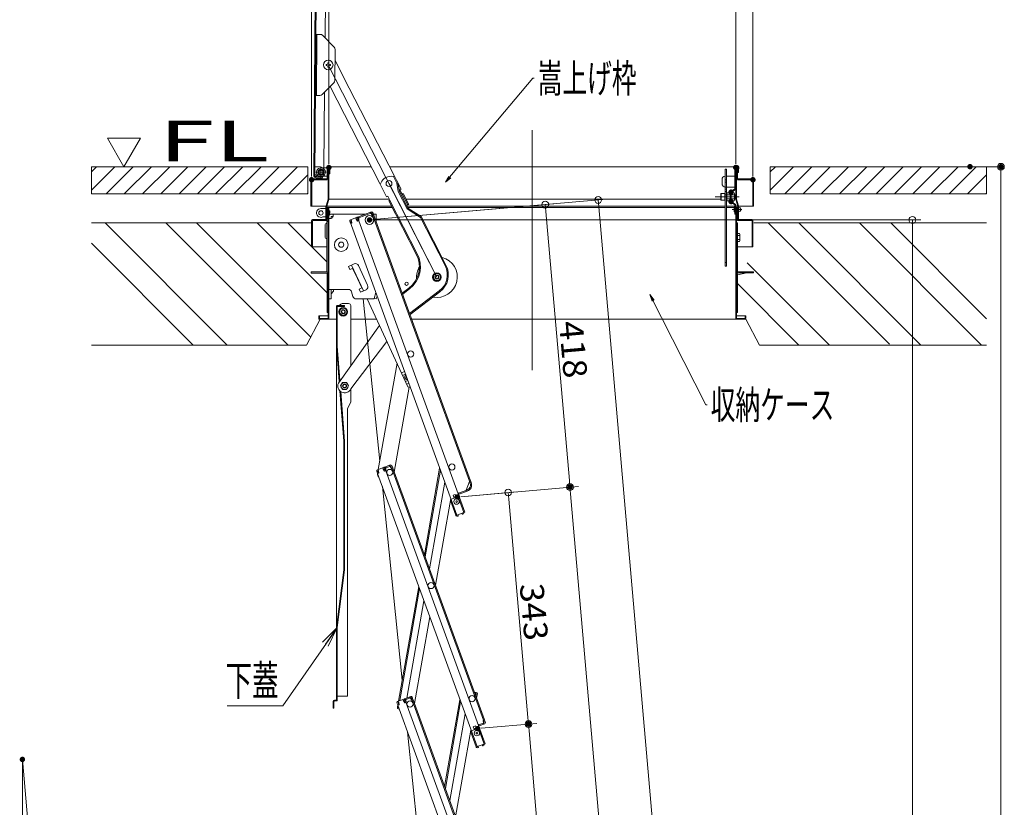
# Model space of a CAD drawing. Units: millimetres. Extents: x -2000 to 2000, y -1385 to 1385.
# Drawn here: x -458 to 268, y -250 to 331 of the extents above; entities that cross this region are included whole.
import ezdxf

# ---------------------------------------------------------------- set-up
doc = ezdxf.new("R2010")
doc.units = ezdxf.units.MM
doc.header["$LTSCALE"] = 10
for name, pattern in [('JWW_CENTERX2', [27.093333, 22.013333, -1.693333, 1.693333, -1.693333]), ('JWW_DASHED1', [1.693333, 0.846667, -0.846667]), ('JWW_DASHED2', [3.386667, 1.693333, -1.693333]), ('JWW_PHANTOMX2', [27.093333, 20.32, -1.693333, 0.846667, -1.693333, 0.846667, -1.693333])]:
    doc.linetypes.add(name, pattern=pattern)
for name, color, linetype in [('02壁', 7, 'Continuous'), ('08文字', 7, 'Continuous'), ('10ユーザー', 7, 'Continuous'), ('center', 7, 'Continuous'), ('CYA_M', 7, 'Continuous'), ('CYA_SSD', 7, 'Continuous'), ('HATCH', 7, 'Continuous'), ('MAZ_M', 7, 'Continuous'), ('moji', 7, 'Continuous'), ('PARTS2', 7, 'Continuous'), ('PARTS_SIN', 7, 'Continuous'), ('SCREW', 7, 'Continuous'), ('sunpou', 7, 'Continuous'), ('zumen', 7, 'Continuous'), ('キャップボルト', 7, 'Continuous')]:
    doc.layers.add(name, color=color, linetype=linetype)
doc.styles.add('ＭＳ ゴシック', font='txt', dxfattribs={"height": 1})

# ---------------------------------------------------------------- blocks, each defined once
blk = doc.blocks.new('_ORIGIN_0-2_')
at = {"layer": 'sunpou', "color": 1, "linetype": 'Continuous', "lineweight": 5}
blk.add_line((0, 0), (-1, 0), dxfattribs=at)
blk.add_circle((0, 0), 0.5, dxfattribs=at)
blk = doc.blocks.new('_OPEN_0-2_')
at = {"layer": 'sunpou', "color": 4, "linetype": 'Continuous', "lineweight": 5}
for p, q in [((-1, 0.167), (0, 0)), ((0, 0), (-1, -0.167)), ((0, 0), (-1, 0))]:
    blk.add_line(p, q, dxfattribs=at)
blk = doc.blocks.new('_OPEN_1-C_')
at = {"layer": '08文字', "color": 4, "linetype": 'Continuous', "lineweight": 5}
for p, q in [((-1, 0.17), (0, 0)), ((0, 0), (-1, -0.17)), ((0, 0), (-1, 0))]:
    blk.add_line(p, q, dxfattribs=at)

msp = doc.modelspace()

# ---------------------------------------------------------------- linework, layer by layer
at = {"color": 4, "linetype": 'Continuous', "lineweight": 5}
for p, q in [((-241.25, 216.41), (-238.53, 528.89)), ((-240.5, 216.4), (-237.78, 528.89)), ((-232.87, 317.84), (-232.44, 366.58)), ((-239.6, 320.34), (-236.33, 320.32)), ((-239.24, 275.34), (-238.85, 320.34)), ((-234.57, 319.57), (-226.11, 310.96)), ((-225.59, 286.26), (-225.39, 309.19)), ((-232.07, 298.06), (-231.67, 298.06)), ((-232.07, 297.46), (-232.07, 298.06)), ((-230.79, 299.34), (-230.19, 299.34)), ((-230.79, 298.94), (-230.79, 299.34)), ((-230.19, 299.34), (-230.19, 298.94)), ((-229.32, 298.06), (-228.92, 298.06)), ((-228.92, 298.06), (-228.92, 297.46)), ((-225.46, 301.11), (-214.97, 280.63)), ((-231.67, 297.46), (-232.07, 297.46)), ((-230.79, 296.19), (-230.79, 296.59)), ((-230.19, 296.19), (-230.79, 296.19)), ((-230.19, 296.59), (-230.19, 296.19)), ((-228.92, 297.46), (-229.32, 297.46)), ((-234.95, 276.04), (-226.34, 284.5)), ((-233.7, 222.09), (-233.22, 277.74)), ((-229.07, 281.82), (-192.44, 210.32)), ((-214.97, 280.63), (-181.77, 215.79)), ((-239.99, 275.35), (-236.72, 275.32)), ((-240.45, 222.65), (-240.5, 216.65)), ((-240.45, 222.65), (-236.95, 222.62)), ((-234.24, 221.41), (-235.7, 222.27)), ((-233.7, 222.09), (-233.84, 221.14)), ((-231.28, 222.11), (-231.28, 213.71)), ((-231.28, 215.86), (-231.28, 221.86)), ((-230.68, 222.71), (-198.79, 222.71)), ((-230.68, 198.71), (-230.68, 222.11)), ((-230.08, 198.71), (-230.08, 222.11)), ((-185.32, 222.71), (69.52, 222.71)), ((62.17, 220.99), (62.17, 149.49)), ((62.17, 220.99), (63.17, 220.99)), ((63.17, 220.99), (63.17, 149.49)), ((69.92, 198.71), (69.92, 222.11)), ((70.52, 198.71), (70.52, 222.11)), ((71.12, 213.71), (71.12, 222.11)), ((-243.28, 213.11), (-243.28, 193.71)), ((-242.68, 213.71), (-231.28, 213.71)), ((-242.68, 213.11), (-231.28, 213.11)), ((-242.68, 213.11), (-242.68, 193.71)), ((-240.5, 216.65), (-239.5, 216.64)), ((-234.77, 214.6), (-239.52, 214.64)), ((-234.66, 215.35), (-239.51, 215.39)), ((-239.01, 215.39), (-239.01, 216.14)), ((-234.77, 214.6), (-234.63, 215.61)), ((-191.75, 210.68), (-192.48, 210.3)), ((-182.49, 215.42), (-181.78, 215.78)), ((-180, 210.56), (-182.49, 215.42)), ((-179.23, 210.82), (-181.78, 215.78)), ((-180.31, 212.87), (-176.82, 206.07)), ((-178.87, 204.4), (-180, 210.56)), ((-178.1, 204.66), (-179.23, 210.82)), ((62.17, 211.39), (63.17, 211.39)), ((71.12, 213.71), (82.52, 213.71)), ((82.52, 213.11), (71.12, 213.11)), ((82.52, 213.11), (82.52, 193.71)), ((83.12, 213.11), (83.12, 193.71)), ((-192.48, 210.3), (-187.5, 200.6)), ((-172.33, 191.64), (-178.87, 204.4)), ((-171.72, 192.2), (-178.1, 204.66)), ((-176.82, 206.07), (-177.71, 205.62)), ((-177.71, 205.62), (-176.11, 202.5)), ((62.17, 206.24), (63.17, 206.24)), ((-230.68, 198.71), (-232.16, 193.79)), ((-230.11, 198.54), (-231.58, 193.62)), ((-230.08, 198.71), (-185.41, 198.71)), ((-186.61, 201.06), (-187.5, 200.6)), ((-186.61, 201.06), (-185.01, 197.94)), ((-185.01, 197.94), (-185.9, 197.49)), ((-185.9, 197.49), (-165.78, 158.2)), ((-185.19, 197.85), (-165.07, 158.58)), ((-175.22, 202.96), (-176.11, 202.5)), ((-175.93, 202.59), (-171.83, 194.58)), ((-175.22, 202.96), (-171.12, 194.95)), ((-173.05, 198.71), (58.92, 198.71)), ((69.94, 198.54), (71.42, 193.62)), ((70.52, 198.71), (71.99, 193.79)), ((-243.28, 193.71), (-232.18, 193.71)), ((-231.28, 191.86), (-235.88, 191.86)), ((-232.18, 183.71), (-232.18, 193.62)), ((-231.58, 183.71), (-231.58, 193.62)), ((-231.56, 193.71), (-183.97, 193.71)), ((-231.28, 183.71), (-231.28, 192.11)), ((-231.28, 192.11), (-231.28, 183.71)), ((-231.28, 186.86), (-231.28, 191.86)), ((-230.68, 192.71), (-183.46, 192.71)), ((-230.68, 110.81), (-230.68, 192.11)), ((-230.68, 192.11), (-230.68, 183.71)), ((-230.08, 110.81), (-230.08, 192.11)), ((-229.33, 190.06), (-229.33, 187.66)), ((-198.55, 189.34), (-208.98, 185.54)), ((-199.1, 188.29), (-199.38, 189.04)), ((-198.87, 188.37), (-199.14, 189.12)), ((-197.53, 188.86), (-196.95, 187.26)), ((-171.12, 194.95), (-172.71, 194.13)), ((-172.49, 193.71), (62.17, 193.71)), ((-162.61, 185.38), (-172.33, 191.64)), ((-171.98, 192.71), (62.17, 192.71)), ((-161.99, 185.94), (-171.72, 192.2)), ((63.17, 193.71), (69.32, 193.71)), ((63.17, 192.71), (68.73, 192.71)), ((69.92, 193.71), (71.39, 193.71)), ((69.92, 192.71), (70.52, 192.71)), ((69.92, 110.81), (69.92, 192.11)), ((70.52, 110.81), (70.52, 192.11)), ((70.52, 192.11), (70.52, 183.71)), ((71.12, 192.11), (71.12, 183.71)), ((71.12, 183.71), (71.12, 192.11)), ((71.42, 183.71), (71.42, 193.62)), ((83.12, 193.71), (72.01, 193.71)), ((72.02, 183.71), (72.02, 193.62)), ((-242.78, 183.11), (-242.78, 163.71)), ((-242.78, 183.11), (-242.78, 163.71)), ((-231.28, 183.71), (-242.18, 183.71)), ((-242.18, 183.71), (-231.28, 183.71)), ((-242.18, 183.11), (-231.28, 183.11)), ((-242.18, 183.11), (-231.28, 183.11)), ((-242.18, 183.11), (-242.18, 163.71)), ((-231.28, 185.86), (-233.54, 185.86)), ((-232.18, 183.71), (-231.58, 183.71)), ((-231.68, 145.21), (-231.68, 182.21)), ((-230.68, 182.21), (-231.68, 182.21)), ((-230.68, 182.21), (-231.28, 182.21)), ((-230.68, 182.21), (-230.68, 145.21)), ((-230.68, 182.21), (-230.68, 115.21)), ((-230.08, 186.11), (-230.08, 125.21)), ((-228.48, 184.61), (-230.08, 184.61)), ((-228.48, 187.71), (-203.03, 187.71)), ((-228.48, 184.61), (-228.48, 186.11)), ((-226.98, 186.11), (-228.48, 186.11)), ((-226.98, 186.11), (-226.98, 187.71)), ((-214.68, 182.62), (-214.1, 181.02)), ((-214.44, 181.96), (-135.77, -34.17)), ((-214.44, 181.96), (-214.1, 181.02)), ((-209.74, 185.27), (-214.2, 183.64)), ((-213.93, 182.89), (-213.34, 183.1)), ((-213.93, 182.89), (-213.34, 181.29)), ((-213.27, 182.92), (-213.61, 183.86)), ((-213.27, 182.92), (-213.07, 181.13)), ((-209.98, 184.11), (-210.32, 185.05)), ((-209.46, 184.52), (-210.05, 184.3)), ((-209.98, 184.11), (-208.98, 182.61)), ((-209.46, 184.52), (-208.88, 182.92)), ((-208.98, 185.54), (-129.81, -32)), ((-207.85, 183.02), (-208.98, 182.61)), ((-208.88, 182.92), (-208.13, 183.19)), ((-198.28, 188.59), (-208.71, 184.79)), ((-208.71, 184.79), (-208.13, 183.19)), ((-208.71, 184.79), (-208.13, 183.19)), ((-208.47, 184.13), (-208.13, 183.19)), ((-208.12, 185), (-208.4, 185.75)), ((-207.89, 185.09), (-208.16, 185.84)), ((-208.05, 184.81), (-208.12, 185)), ((-208.05, 184.81), (-207.85, 183.02)), ((-207.85, 183.02), (-208.04, 182.96)), ((-205.08, 187.71), (-205.08, 186.96)), ((-198.8, 188.18), (-198.87, 188.37)), ((-198.8, 188.18), (-197.8, 186.68)), ((-198.28, 188.59), (-197.7, 186.99)), ((-197.8, 186.68), (-196.86, 187.03)), ((-197.7, 186.99), (-196.95, 187.26)), ((-197.53, 186.52), (-126.27, -9.27)), ((-197.29, 188.2), (-125.52, -8.99)), ((-197.11, 187.71), (-195.08, 187.71)), ((-195.08, 187.71), (-195.08, 182.15)), ((-144.41, 149.86), (-162.61, 185.38)), ((-143.7, 150.22), (-161.99, 185.94)), ((82.02, 183.71), (71.12, 183.71)), ((71.12, 183.71), (82.02, 183.71)), ((82.02, 183.11), (71.12, 183.11)), ((71.42, 183.71), (72.02, 183.71)), ((82.02, 183.11), (82.02, 163.71)), ((82.62, 183.11), (82.62, 163.71)), ((82.62, 183.11), (82.62, 163.71)), ((-232.69, 180.02), (-232.69, 170.52)), ((-231.68, 180.71), (-231.94, 180.77)), ((-231.68, 169.71), (-231.68, 180.71)), ((-213.34, 181.29), (-214.1, 181.02)), ((-213.07, 181.13), (-214.01, 180.78)), ((70.52, 181.21), (70.52, 115.21)), ((70.52, 181.21), (71.12, 181.21)), ((71.12, 144.88), (71.12, 181.21)), ((69.92, 167.96), (69.92, 172.96)), ((70.52, 173.35), (70.52, 167.57)), ((71.12, 173.35), (72.79, 173.35)), ((71.12, 171.9), (72.79, 171.9)), ((72.79, 169.02), (71.12, 169.02)), ((72.79, 167.57), (71.12, 167.57)), ((72.79, 173.35), (73.02, 172.96)), ((73.02, 167.96), (72.79, 167.57)), ((73.02, 172.96), (73.02, 167.96)), ((73.02, 171.96), (73.02, 168.96)), ((-242.78, 163.71), (-231.68, 163.71)), ((-242.78, 163.71), (-242.18, 163.71)), ((82.62, 163.71), (71.12, 163.71)), ((82.62, 163.71), (82.02, 163.71)), ((-231.68, 145.21), (-243.18, 145.21)), ((-243.18, 144.21), (-243.18, 145.21)), ((-215.6, 149.2), (-211.52, 151.09)), ((-215.6, 149.2), (-214.55, 146.93)), ((-214.55, 146.93), (-212.72, 147.77)), ((-213.47, 150.18), (-204.62, 131.14)), ((-208.83, 140.21), (-212.72, 147.77)), ((-208.2, 149.88), (-201.46, 135.36)), ((62.17, 149.49), (63.17, 149.49)), ((83.02, 145.21), (72.07, 145.21)), ((83.02, 144.41), (83.02, 145.21)), ((-243.18, 144.21), (-231.68, 144.21)), ((-231.28, 115.21), (-231.28, 144.29)), ((-208.83, 140.21), (-205.68, 133.41)), ((-151.64, 144.03), (-153.37, 141.58)), ((-153.37, 141.58), (-152.12, 138.86)), ((-152.12, 138.86), (-149.13, 138.58)), ((-148.65, 143.76), (-151.64, 144.03)), ((-149.13, 138.58), (-147.4, 141.03)), ((-147.4, 141.03), (-148.65, 143.76)), ((70.52, 143.71), (70.52, 135.21)), ((71.32, 143.05), (78.1, 144.41)), ((71.32, 143.66), (71.32, 135.21)), ((83.02, 144.41), (72.07, 144.41)), ((-230.08, 132.21), (-215.72, 132.21)), ((-228.48, 132.21), (-228.48, 125.21)), ((-228.48, 128.91), (-226.55, 130.84)), ((-226.6, 132.21), (-226.55, 130.84)), ((-207.81, 132.42), (-205.68, 133.41)), ((-207.81, 132.42), (-206.76, 130.15)), ((-206.76, 130.15), (-202.67, 132.04)), ((-171.06, 133.2), (-175.93, 129.52)), ((-170.58, 132.56), (-175.64, 128.73)), ((-148.71, 131.06), (-170.49, 114.57)), ((70.52, 135.21), (71.32, 135.21)), ((70.82, 135.16), (70.52, 135.16)), ((70.82, 135.16), (70.82, 135.21)), ((71.12, 115.21), (71.12, 135.21)), ((-228.48, 125.21), (-230.08, 125.21)), ((-212.35, 127.02), (-213.32, 130.4)), ((-209.95, 125.21), (-200.14, 125.21)), ((-209.95, 125.21), (-197.13, 125.21)), ((-192.55, 5.45), (-204.89, 125.21)), ((-201.87, 125.21), (-171.77, 60.42)), ((-195.49, 129.91), (-196.65, 125.58)), ((-195.09, 125.21), (-196.64, 125.62)), ((-194.54, 127.29), (-195.09, 125.21)), ((-148.23, 130.42), (-170.2, 113.79)), ((-224.48, -170.59), (-224.48, 119.71)), ((-218.48, 120.31), (-223.88, 120.31)), ((-223.88, 119.71), (-223.88, 90.31)), ((-218.48, 119.71), (-223.88, 119.71)), ((-220.98, 118.31), (-222.48, 115.71)), ((-221.32, 121.37), (-222.38, 120.31)), ((-217.98, 118.31), (-220.98, 118.31)), ((-220.26, 121.81), (-215.48, 121.81)), ((-218.48, 120.31), (-218.48, 119.71)), ((-216.48, 115.71), (-217.98, 118.31)), ((-213.98, 75.79), (-213.98, 120.31)), ((-236.98, 112.71), (-237.58, 112.71)), ((-237.58, 112.71), (-237.58, 110.81)), ((-237.58, 110.81), (-237.58, 111.71)), ((-236.98, 112.71), (-236.98, 110.81)), ((-230.68, 110.81), (-236.98, 110.81)), ((-236.98, 110.21), (-224.48, 110.21)), ((-230.68, 110.21), (-236.98, 110.21)), ((-236.58, 112.71), (-230.68, 112.71)), ((-231.28, 115.21), (-230.68, 115.21)), ((-222.48, 115.71), (-220.98, 113.11)), ((-220.98, 113.11), (-217.98, 113.11)), ((-217.98, 113.11), (-216.48, 115.71)), ((-213.98, 110.21), (-194.9, 110.21)), ((-168.9, 110.21), (76.82, 110.21)), ((71.12, 115.21), (70.52, 115.21)), ((76.42, 112.71), (70.52, 112.71)), ((70.52, 110.81), (76.82, 110.81)), ((76.82, 112.71), (76.82, 110.81)), ((76.82, 112.71), (77.42, 112.71)), ((77.42, 112.71), (77.42, 110.81)), ((77.42, 110.81), (77.42, 111.71)), ((-223.01, 63.12), (-192.75, 105.58)), ((-224.48, 90.26), (-222.48, 64.27)), ((-223.88, 90.31), (-221.96, 65.38)), ((-187.24, 93.72), (-213.95, 58.89)), ((-193.6, -0.53), (-179.81, 77.71)), ((-174.32, 71.73), (-176.55, 70.69)), ((-175.72, 68.85), (-173.62, 69.83)), ((-219.98, 63.6), (-221.48, 61.01)), ((-221.48, 61.01), (-219.98, 58.41)), ((-216.98, 63.6), (-219.98, 63.6)), ((-219.98, 58.41), (-216.98, 58.41)), ((-215.48, 61.01), (-216.98, 63.6)), ((-216.98, 58.41), (-215.48, 61.01)), ((-213.98, 49.25), (-213.98, 58.91)), ((-170.84, 60.03), (-181.86, -2.48)), ((-173.56, 64.2), (-171.86, 64.99)), ((-171.17, 63.09), (-172.69, 62.39)), ((-170.17, 60.33), (-170.78, 60.05)), ((-221.95, 57.4), (-219.08, 20.29)), ((-221.31, 56.88), (-218.48, 20.31)), ((-213.98, 49.25), (-216.28, 44.06)), ((-216.28, -167.69), (-216.28, 44.06)), ((-219.08, -74.65), (-219.08, 20.29)), ((-218.48, -74.69), (-218.48, 20.31)), ((-189.83, 0.84), (-194.3, -0.78)), ((-190.08, -0.31), (-190.42, 0.63)), ((-189.56, 0.09), (-190.15, -0.12)), ((-189.56, 0.09), (-188.98, -1.51)), ((-184.62, 2.74), (-189.08, 1.12)), ((-184.34, 1.99), (-188.81, 0.36)), ((-188.81, 0.36), (-188.23, -1.23)), ((-188.81, 0.36), (-188.23, -1.23)), ((-188.22, 0.58), (-188.49, 1.33)), ((-187.99, 0.66), (-188.26, 1.41)), ((-188.15, 0.39), (-188.22, 0.58)), ((-188.15, 0.39), (-187.95, -1.4)), ((-185.17, 1.69), (-185.44, 2.44)), ((-184.93, 1.77), (-185.2, 2.53)), ((-184.86, 1.59), (-184.93, 1.77)), ((-184.86, 1.59), (-183.86, 0.09)), ((-184.34, 1.99), (-183.76, 0.39)), ((-183.86, 0.09), (-182.93, 0.43)), ((-183.76, 0.39), (-183.01, 0.66)), ((-183.68, 0.16), (-116.09, -185.53)), ((-183.59, 2.26), (-183.01, 0.66)), ((-182.93, 0.43), (-115.34, -185.25)), ((-148.37, 0.45), (-159.65, -63.52)), ((-194.77, -1.81), (-194.19, -3.41)), ((-194.54, -2.47), (-194.19, -3.41)), ((-193.44, -3.13), (-194.19, -3.41)), ((-194.17, -3.72), (-194.11, -3.37)), ((-193.17, -3.3), (-194.11, -3.64)), ((-194.11, -3.64), (-120.83, -204.97)), ((-194.02, -1.53), (-193.44, -1.32)), ((-194.02, -1.53), (-193.44, -3.13)), ((-193.86, -1.98), (-193.76, -1.44)), ((-193.37, -1.51), (-193.71, -0.57)), ((-193.37, -1.51), (-193.17, -3.3)), ((-190.08, -0.31), (-189.08, -1.81)), ((-187.95, -1.4), (-189.08, -1.81)), ((-188.98, -1.51), (-188.23, -1.23)), ((-188.57, -0.29), (-188.23, -1.23)), ((-187.95, -1.4), (-188.14, -1.47)), ((-188.14, -1.47), (-114.86, -202.8)), ((-159.1, -65.02), (-147.82, -1.06)), ((-175.93, -155.84), (-190.63, -13.21)), ((-144.58, -9.98), (-155.85, -73.95)), ((-128.89, -15.81), (-126.45, -9.34)), ((-126.45, -9.34), (-125.52, -8.99)), ((-126.18, -9.5), (-125.43, -9.23)), ((-125.84, -10.44), (-126.18, -9.5)), ((-125.43, -9.23), (-125.09, -10.17)), ((-136.88, -18.93), (-138.52, -19.53)), ((-138.52, -19.53), (-137.74, -21.69)), ((-136.36, -20.34), (-138.01, -20.94)), ((-136.88, -18.93), (-136.09, -21.09)), ((-134.43, -17.83), (-134.9, -18)), ((-134.43, -17.83), (-134.09, -18.77)), ((-128.35, -15.82), (-134.36, -18.01)), ((-128.89, -16.02), (-134.36, -18.01)), ((-128.08, -16.58), (-134.09, -18.77)), ((-129.05, -16.08), (-128.78, -16.83)), ((-128.89, -15.81), (-128.82, -16)), ((-128.82, -16), (-128.55, -16.75)), ((-140.23, -21.92), (-151.51, -85.88)), ((-136.48, -34.27), (-140.4, -23.51)), ((-136.48, -34.27), (-135.82, -34.03)), ((-136.41, -34.46), (-136.48, -34.27)), ((-129.81, -32), (-135.77, -34.17)), ((-135.66, -34.18), (-135.68, -34.14)), ((-134.84, -34.11), (-135.66, -34.18)), ((-135.02, -34.93), (-135.59, -34.98)), ((-135.02, -34.93), (-134.79, -34.66)), ((-134.84, -34.11), (-134.79, -34.66)), ((-131.97, -33.07), (-131.29, -32.59)), ((-131.97, -33.07), (-131.66, -33.52)), ((-131.66, -33.52), (-131.31, -33.58)), ((-131.29, -32.59), (-131.31, -32.55)), ((-131.31, -33.58), (-130.83, -33.25)), ((-130.54, -32.32), (-130.56, -32.27)), ((-224.48, -117.12), (-219.08, -74.65)), ((-223.88, -117.19), (-218.48, -74.69)), ((-178.66, -171.33), (-163.78, -86.96)), ((-177.79, -171.01), (-163.24, -88.46)), ((-172.64, -169.14), (-159.99, -97.39)), ((-166.92, -173.28), (-155.64, -109.32)), ((-223.88, -117.19), (-223.88, -170.59)), ((-122.79, -164.78), (-121.22, -165.05)), ((-122.01, -165.93), (-121.84, -164.95)), ((-122.01, -165.93), (-121.94, -167.14)), ((-121.36, -165.84), (-121.98, -165.73)), ((-121.36, -165.84), (-121.66, -167.52)), ((-120.7, -166.67), (-121.16, -169.28)), ((-120.57, -165.98), (-120.87, -167.66)), ((-120.7, -166.67), (-120.87, -167.66)), ((-120.7, -166.67), (-120.87, -167.66)), ((-226.98, -176.69), (-226.98, -171.69)), ((-226.38, -176.69), (-226.38, -171.69)), ((-224.48, -170.59), (-225.88, -170.59)), ((-225.88, -171.19), (-224.48, -171.19)), ((-216.28, -167.69), (-223.88, -167.69)), ((-179.83, -172.61), (-179.25, -174.2)), ((-179.59, -173.27), (-179.25, -174.2)), ((-174.89, -169.96), (-179.35, -171.58)), ((-178.5, -173.93), (-179.25, -174.2)), ((-179.22, -174.52), (-179.16, -174.17)), ((-178.22, -174.1), (-179.16, -174.44)), ((-179.08, -172.33), (-178.49, -172.12)), ((-179.08, -172.33), (-178.5, -173.93)), ((-178.92, -172.78), (-178.82, -172.24)), ((-178.42, -172.31), (-178.77, -171.37)), ((-178.42, -172.31), (-178.22, -174.1)), ((-175.14, -171.11), (-175.48, -170.17)), ((-174.62, -170.71), (-175.2, -170.92)), ((-175.14, -171.11), (-174.14, -172.61)), ((-174.62, -170.71), (-174.03, -172.31)), ((-169.67, -168.06), (-174.14, -169.68)), ((-173.01, -172.2), (-174.14, -172.61)), ((-174.03, -172.31), (-173.28, -172.03)), ((-169.4, -168.81), (-173.86, -170.44)), ((-173.86, -170.44), (-173.28, -172.03)), ((-173.86, -170.44), (-173.28, -172.03)), ((-173.63, -171.09), (-173.28, -172.03)), ((-173.28, -170.22), (-173.55, -169.47)), ((-173.04, -170.14), (-173.32, -169.38)), ((-173.21, -170.41), (-173.28, -170.22)), ((-173.21, -170.41), (-173.01, -172.2)), ((-173.01, -172.2), (-173.2, -172.27)), ((-173.2, -172.27), (-99.92, -373.6)), ((-170.22, -169.11), (-170.5, -168.36)), ((-169.99, -169.02), (-170.26, -168.27)), ((-169.92, -169.21), (-169.99, -169.02)), ((-169.92, -169.21), (-168.92, -170.71)), ((-169.4, -168.81), (-168.82, -170.41)), ((-168.92, -170.71), (-167.98, -170.37)), ((-168.82, -170.41), (-168.07, -170.13)), ((-168.73, -170.64), (-101.15, -356.33)), ((-168.65, -168.54), (-168.07, -170.13)), ((-167.98, -170.37), (-100.4, -356.05)), ((-133.43, -170.35), (-144.71, -234.32)), ((-144.16, -235.82), (-132.88, -171.86)), ((-121.71, -167.76), (-120.91, -167.9)), ((-121.66, -167.52), (-120.87, -167.66)), ((-226.38, -176.69), (-226.98, -176.69)), ((-179.52, -176.19), (-179.22, -174.52)), ((-179.4, -175.5), (-179.22, -174.52)), ((-179.13, -174.53), (-179.22, -174.52)), ((-179.16, -174.44), (-105.89, -375.77)), ((-178.87, -177.12), (-178.14, -177.25)), ((-178.73, -176.33), (-178.65, -175.86)), ((-178.73, -176.33), (-178.46, -176.38)), ((-178.22, -177.04), (-178.25, -177.23)), ((-129.63, -180.78), (-140.91, -244.75)), ((-119.49, -188.63), (-119.96, -188.8)), ((-119.49, -188.63), (-119.15, -189.57)), ((-115.43, -187.36), (-119.42, -188.81)), ((-116.08, -187.6), (-119.42, -188.81)), ((-115.15, -188.11), (-119.15, -189.57)), ((-116.28, -185.6), (-115.34, -185.25)), ((-116.08, -187.39), (-116.28, -185.6)), ((-116.25, -187.66), (-115.98, -188.41)), ((-116.08, -187.39), (-116.01, -187.57)), ((-116.01, -185.76), (-115.26, -185.49)), ((-115.43, -187.36), (-116.01, -185.76)), ((-116.01, -187.57), (-115.74, -188.33)), ((-115.26, -185.49), (-114.91, -186.43)), ((-114.68, -187.09), (-115.26, -185.49)), ((-159.31, -317.13), (-171.98, -194.18)), ((-125.29, -192.72), (-136.57, -256.68)), ((-121.54, -205.07), (-125.46, -194.31)), ((-121.93, -189.73), (-123.58, -190.33)), ((-123.58, -190.33), (-122.79, -192.49)), ((-121.42, -191.14), (-123.07, -191.74)), ((-121.93, -189.73), (-121.15, -191.89)), ((-119.62, -189.74), (-114.86, -202.8)), ((-114.86, -202.8), (-120.83, -204.97)), ((-115.6, -203.12), (-115.61, -203.07)), ((-121.54, -205.07), (-120.88, -204.83)), ((-121.47, -205.26), (-121.54, -205.07)), ((-120.72, -204.98), (-120.74, -204.94)), ((-119.89, -204.91), (-120.72, -204.98)), ((-120.07, -205.73), (-120.65, -205.78)), ((-120.07, -205.73), (-119.85, -205.46)), ((-119.89, -204.91), (-119.85, -205.46)), ((-117.03, -203.87), (-116.35, -203.39)), ((-117.03, -203.87), (-116.71, -204.32)), ((-116.71, -204.32), (-116.36, -204.38)), ((-116.35, -203.39), (-116.37, -203.35)), ((-116.36, -204.38), (-115.89, -204.05))]:
    msp.add_line(p, q, dxfattribs=at)
for centre, radius in [((-230.49, 297.76), 3.5), ((-185.71, 210.31), 2.2), ((-235.88, 188.61), 1.62), ((-235.88, 188.61), 1.6), ((-200.08, 183.46), 3.25), ((-200.08, 183.46), 0.95), ((-220.94, 165.2), 5), ((-220.94, 165.2), 1.93), ((-150.38, 141.31), 3.15), ((-150.38, 141.31), 2.6), ((-150.38, 141.31), 1.5), ((-150.38, 141.31), 1.2), ((-172.78, 136.41), 1.25), ((-219.48, 115.71), 3.15), ((-219.48, 115.71), 2.6), ((-219.48, 115.71), 1.5), ((-219.48, 115.71), 1.2), ((-169.73, 84.63), 2.25), ((-218.48, 61.01), 2.6), ((-218.48, 61.01), 1.5), ((-218.48, 61.01), 1.2), ((-139.37, 1.23), 2.25), ((-139.37, 1.23), 2.25), ((-185.14, -2.77), 2.25), ((-135.89, -24.21), 2), ((-135.89, -24.21), 0.6), ((-154.78, -86.17), 2.25), ((-170.2, -173.57), 2.25), ((-170.2, -173.57), 2.25), ((-124.43, -169.57), 2.25), ((-120.94, -195.01), 2), ((-120.94, -195.01), 0.6)]:
    msp.add_circle(centre, radius, dxfattribs=at)
for centre, radius, start, end in [((-236.35, 317.82), 2.5, 44.50003, 89.5), ((-227.89, 309.21), 2.5, 359.49998, 44.5), ((-231.67, 298.94), 0.875, 270, 0), ((-229.32, 298.94), 0.875, 180, 270), ((-231.67, 296.59), 0.875, 0, 90), ((-229.32, 296.59), 0.875, 90, 180), ((-228.09, 286.28), 2.5, 314.49995, 359.5), ((-236.7, 277.82), 2.5, 269.5, 314.49997), ((-236.97, 220.12), 2.5, 59.50005, 89.5), ((-235.88, 218.61), 3.25, 269.50002, 59.50012), ((-230.68, 222.11), 0.6, 359.99998, 179.99998), ((70.52, 222.11), 0.6, 0, 180), ((-242.68, 213.11), 0.6, 90, 179.99998), ((-239.5, 216.39), 1.75, 179.5, 269.50002), ((-239.5, 216.39), 1, 179.5, 269.50002), ((-239.51, 216.14), 0.5, 359.49998, 89.5), ((-231.28, 213.71), 0.6, 270, 0), ((-184.34, 207.64), 8, 76.58093, 157.66415), ((71.12, 213.71), 0.6, 180, 270), ((82.52, 213.11), 0.6, 0, 90), ((70.52, 198.71), 0.6, 180, 196.69924), ((-235.88, 188.61), 3.25, 90, 294.07074), ((-231.58, 193.62), 0.6, 163.30076, 180), ((-230.68, 192.11), 0.6, 359.99998, 179.99998), ((-229.73, 189.68), 0.555, 137.05737, 137.05846), ((-229.73, 189.68), 0.555, 42.94154, 129.49829), ((-198.28, 188.59), 0.8, 20, 110), ((70.52, 192.11), 0.6, 0, 180), ((71.42, 193.62), 0.6, 0, 16.69924), ((-242.18, 183.11), 0.6, 90, 179.99998), ((-233.54, 183.36), 2.5, 90.00002, 114.07057), ((-231.28, 183.71), 0.6, 270, 0), ((-229.73, 188.03), 0.555, 222.94154, 222.94263), ((-229.73, 188.03), 0.555, 230.50169, 317.05844), ((-228.48, 186.11), 1.6, 90, 180), ((-228.48, 186.11), 1.5, 270, 0), ((-213.93, 182.89), 0.8, 110, 200), ((-209.46, 184.52), 0.8, 20, 110), ((-208.71, 184.79), 0.8, 110, 140), ((71.12, 183.71), 0.6, 180, 270), ((82.02, 183.11), 0.6, 0, 90), ((-231.94, 180.02), 0.75, 90, 180), ((-231.94, 170.52), 0.75, 180, 270), ((71.74, 172.62), 1.28, 325.61575, 0), ((68.24, 170.46), 4.78, 342.41205, 17.58795), ((71.74, 168.29), 1.28, 0, 34.38425), ((-182.83, 148.75), 19.5, 307.12255, 28.99892), ((-182.83, 148.75), 20.3, 307.12257, 28.96165), ((-150.38, 141.31), 15, 258.85395, 75.24181), ((-231.68, 145.21), 1, 270, 0), ((-210.46, 148.82), 2.5, 24.9, 114.9), ((-150.38, 141.31), 15, 149.6878, 184.48547), ((-157.76, 143.02), 15, 307.12252, 27.12255), ((-157.76, 143.02), 15.8, 307.12258, 27.12255), ((72.07, 143.66), 1.55, 90, 180), ((72.07, 143.66), 0.75, 90, 180), ((-215.72, 129.71), 2.5, 15.9454, 90), ((-203.73, 134.31), 2.5, 294.9, 24.9), ((-209.95, 127.71), 2.5, 195.9454, 270), ((-197.13, 125.71), 0.5, 270, 345), ((-223.88, 119.71), 0.6, 89.99998, 180), ((-220.26, 120.31), 1.5, 90, 135), ((-215.48, 120.31), 1.5, 0, 90), ((-236.98, 110.81), 0.6, 179.99998, 270), ((-236.58, 111.71), 1, 90, 113.57973), ((-230.68, 110.81), 0.6, 270, 0), ((70.52, 110.81), 0.6, 180, 270), ((76.42, 111.71), 1, 66.42029, 90), ((76.82, 110.81), 0.6, 270, 0), ((76.42, 111.71), 1, 359.99998, 0.00175), ((-172.21, 67.65), 1.88, 128.11589, 271.88411), ((-172.21, 67.65), 0.875, 151.78215, 248.21785), ((-218.48, 61.01), 5, 155.01526, 335.01526), ((-171.09, 60.73), 0.75, 204.91491, 294.91491), ((-189.56, 0.09), 0.8, 20, 110), ((-188.81, 0.36), 0.8, 110, 140), ((-184.34, 1.99), 0.8, 20, 110), ((-194.02, -1.53), 0.8, 110, 200), ((-191.7, -4.15), 2.5, 170, 233.53), ((-129.79, -11.88), 4.2, 290, 20), ((-129.79, -11.88), 5, 290, 20), ((-139.65, -23.24), 0.8, 117.18076, 200), ((-135.66, -34.18), 0.8, 200, 275), ((-131.29, -32.59), 0.8, 305, 20), ((-121.36, -165.84), 0.8, 350, 80), ((-225.88, -171.69), 1.1, 90, 180), ((-225.88, -171.69), 0.5, 90, 180), ((-224.48, -170.59), 0.6, 269.99998, 0), ((-179.08, -172.33), 0.8, 110, 200), ((-174.62, -170.71), 0.8, 20, 110), ((-173.86, -170.44), 0.8, 110, 140), ((-169.4, -168.81), 0.8, 20, 110), ((-178.73, -176.33), 0.8, 170, 260), ((-115.43, -187.36), 0.8, 290, 20), ((-124.7, -194.03), 0.8, 117.18076, 200), ((-116.35, -203.39), 0.8, 305, 20), ((-120.72, -204.98), 0.8, 200, 275)]:
    msp.add_arc(centre, radius, start, end, dxfattribs=at)
at = {"layer": '02壁', "color": 8, "linetype": 'Continuous', "lineweight": 5}
for p, q in [((-242.18, 181.21), (-405.05, 181.21)), ((83.22, 181.21), (254.88, 181.21)), ((-246.48, 91.21), (-236.38, 110.21)), ((87.51, 91.21), (77.42, 110.21)), ((-246.48, 91.21), (-405.05, 91.21)), ((87.51, 91.21), (254.88, 91.21))]:
    msp.add_line(p, q, dxfattribs=at)
at = {"layer": '08文字', "color": 1, "linetype": 'Continuous', "lineweight": 5}
for p, q in [((-79.66, 287.95), (-143.46, 212.03)), ((-78.66, 287.95), (-79.66, 287.95)), ((47.94, 47.14), (7.11, 127.52)), ((48.94, 47.14), (47.94, 47.14))]:
    msp.add_line(p, q, dxfattribs=at)
at = {"layer": '10ユーザー', "color": 4, "linetype": 'Continuous', "lineweight": 5}
for p, q in [((-230.49, 297.76), (-150.38, 141.31)), ((69.32, 206.3), (69.32, 221.99)), ((69.92, 206.3), (69.92, 221.99)), ((71.42, 218.34), (71.42, 221.99)), ((71.42, 218.34), (72.02, 218.34)), ((72.02, 218.34), (72.02, 221.99)), ((59.82, 213.24), (59.82, 210.24)), ((69.32, 215.74), (63.17, 215.74)), ((69.32, 215.74), (63.17, 215.74)), ((-150.38, 141.31), (-185.71, 210.31)), ((69.32, 207.74), (62.32, 207.74)), ((65.92, 196.99), (65.92, 203.99)), ((66.22, 204.51), (69.32, 206.3)), ((69.62, 205.78), (66.52, 203.99)), ((66.52, 196.99), (66.52, 203.99)), ((66.52, 202.12), (65.92, 202.12)), ((66.52, 198.87), (65.92, 198.87)), ((66.22, 196.47), (69.32, 194.68)), ((66.52, 196.99), (69.62, 195.2)), ((68.72, 192.58), (68.72, 189.78)), ((69.32, 194.68), (69.32, 187.68)), ((69.32, 193.18), (69.32, 189.18)), ((69.92, 192.43), (69.32, 192.43)), ((69.32, 192.18), (72.02, 192.18)), ((69.32, 191.64), (69.32, 188.84)), ((69.32, 190.18), (72.02, 190.18)), ((69.92, 189.93), (69.32, 189.93)), ((69.92, 194.68), (69.92, 187.68)), ((69.92, 192.24), (69.92, 188.24)), ((72.02, 192.18), (72.02, 190.18)), ((73.52, 190.61), (73.52, 190.16)), ((69.92, 187.68), (69.32, 187.68))]:
    msp.add_line(p, q, dxfattribs=at)
at = {"layer": '10ユーザー', "color": 4, "linetype": 'Continuous', "lineweight": 5, "const_width": 2}
for points in [[(71.67, 221.99, 0.414214), (70.67, 222.99, 0.414214), (69.67, 221.99, 0.414214), (70.67, 220.99, 0.414214)], [(71.67, 221.99, 0.414214), (70.67, 222.99, 0.414214), (69.67, 221.99, 0.414214), (70.67, 220.99, 0.414214)], [(67.52, 203.99, 0.414214), (66.52, 204.99, 0.414214), (65.52, 203.99, 0.414214), (66.52, 202.99, 0.414214)], [(67.52, 203.99, 0.414214), (66.52, 204.99, 0.414214), (65.52, 203.99, 0.414214), (66.52, 202.99, 0.414214)], [(67.52, 196.99, 0.414214), (66.52, 197.99, 0.414214), (65.52, 196.99, 0.414214), (66.52, 195.99, 0.414214)], [(67.52, 196.99, 0.414214), (66.52, 197.99, 0.414214), (65.52, 196.99, 0.414214), (66.52, 195.99, 0.414214)]]:
    msp.add_lwpolyline(points, format="xyb", close=True, dxfattribs=at)
at = {"layer": '10ユーザー', "color": 4, "linetype": 'Continuous', "lineweight": 5}
for centre, radius, start, end in [((70.67, 221.99), 1.35, 0, 180), ((70.67, 221.99), 0.75, 0, 180), ((62.32, 213.24), 2.5, 93.43981, 180), ((62.32, 210.24), 2.5, 180, 270), ((66.52, 203.99), 0.6, 120, 180), ((69.32, 206.3), 0.6, 299.99999, 0), ((66.52, 196.99), 0.6, 180, 240), ((69.32, 192.58), 0.6, 90, 180), ((69.32, 189.78), 0.6, 180, 270), ((69.32, 194.68), 0.6, 0, 60), ((72.77, 191.72), 0.888, 33.34357, 148.56611), ((72.77, 190.65), 0.888, 211.43389, 326.65643), ((74.53, 190.67), 1.14, 153.23103, 206.76897), ((72.97, 191.18), 0.789, 302.96564, 33.15765), ((72.5, 191.69), 1.14, 333.23103, 26.76897), ((72.5, 190.75), 1.14, 333.23103, 26.76897)]:
    msp.add_arc(centre, radius, start, end, dxfattribs=at)
at = {"layer": 'center', "color": 5, "linetype": 'Continuous', "lineweight": 18}
for p, q in [((-80.08, 72.75), (-80.08, 249.67)), ((54.72, 200.49), (72.41, 200.49)), ((57.42, 200.49), (70.41, 200.49)), ((67.24, 191.18), (74.47, 191.18)), ((70.71, 191.18), (68.48, 191.18))]:
    msp.add_line(p, q, dxfattribs=at)
at = {"layer": 'CYA_M', "color": 4, "linetype": 'Continuous', "lineweight": 5}
for p, q in [((-231.28, 221.86), (-235.88, 221.86)), ((-229.33, 220.06), (-229.33, 217.66)), ((-231.28, 215.86), (-233.54, 215.86)), ((-230.08, 215.21), (-230.08, 200.21)), ((-230.68, 202.71), (-230.68, 201.21))]:
    msp.add_line(p, q, dxfattribs=at)
msp.add_circle((-235.88, 218.61), 2.25, dxfattribs=at)
for centre, radius, start, end in [((-235.88, 218.61), 3.25, 90, 294.07074), ((-229.73, 219.68), 0.555, 42.94154, 129.49829), ((-233.54, 213.36), 2.5, 90.00002, 114.07057), ((-229.73, 218.03), 0.555, 230.50169, 317.05844)]:
    msp.add_arc(centre, radius, start, end, dxfattribs=at)
at = {"layer": 'CYA_SSD', "color": 4, "linetype": 'JWW_DASHED2', "lineweight": 5}
msp.add_circle((-235.88, 218.61), 1.62, dxfattribs=at)
at = {"layer": 'DEFPOINTS', "color": 7, "linetype": 'Continuous', "lineweight": 5}
for p, q in [((-135.55, -20.89), (-139.92, -22.48)), ((-130.56, -32.27), (-134.52, -21.37)), ((-120.61, -191.69), (-124.98, -193.28)), ((-115.61, -203.07), (-119.58, -192.17))]:
    msp.add_line(p, q, dxfattribs=at)
at = {"layer": 'DEFPOINTS', "color": 7, "linetype": 'Continuous', "lineweight": 5, "const_width": 2}
for points in [[(-229.08, 222.11, 0.414214), (-230.08, 223.11, 0.414214), (-231.08, 222.11, 0.414214), (-230.08, 221.11, 0.414214)], [(70.92, 222.11, 0.414214), (69.92, 223.11, 0.414214), (68.92, 222.11, 0.414214), (69.92, 221.11, 0.414214)], [(243.69, 222.71, 0.414214), (242.69, 223.71, 0.414214), (241.69, 222.71, 0.414214), (242.69, 221.71, 0.414214)], [(266.47, 222.71, 0.414214), (265.47, 223.71, 0.414214), (264.47, 222.71, 0.414214), (265.47, 221.71, 0.414214)], [(-241.78, 213.11, 0.414214), (-242.78, 214.11, 0.414214), (-243.78, 213.11, 0.414214), (-242.78, 212.11, 0.414214)], [(83.62, 213.11, 0.414214), (82.62, 214.11, 0.414214), (81.62, 213.11, 0.414214), (82.62, 212.11, 0.414214)], [(-199.08, 183.46, 0.414214), (-200.08, 184.46, 0.414214), (-201.08, 183.46, 0.414214), (-200.08, 182.46, 0.414214)], [(-199.08, 183.46, 0.414214), (-200.08, 184.46, 0.414214), (-201.08, 183.46, 0.414214), (-200.08, 182.46, 0.414214)], [(-199.08, 183.46, 0.414214), (-200.08, 184.46, 0.414214), (-201.08, 183.46, 0.414214), (-200.08, 182.46, 0.414214)], [(-51.27, -13.58, 0.414214), (-52.27, -12.58, 0.414214), (-53.27, -13.58, 0.414214), (-52.27, -14.58, 0.414214)], [(-134.35, -20.85, 0.414214), (-135.35, -19.85, 0.414214), (-136.35, -20.85, 0.414214), (-135.35, -21.85, 0.414214)], [(-134.28, -20.85, 0.414214), (-135.28, -19.85, 0.414214), (-136.28, -20.85, 0.414214), (-135.28, -21.85, 0.414214)], [(-134.28, -20.85, 0.414214), (-135.28, -19.85, 0.414214), (-136.28, -20.85, 0.414214), (-135.28, -21.85, 0.414214)], [(-81.88, -188.37, 0.414214), (-82.88, -187.37, 0.414214), (-83.88, -188.37, 0.414214), (-82.88, -189.37, 0.414214)], [(-119.33, -191.64, 0.414214), (-120.33, -190.64, 0.414214), (-121.33, -191.64, 0.414214), (-120.33, -192.64, 0.414214)], [(-119.33, -191.64, 0.414214), (-120.33, -190.64, 0.414214), (-121.33, -191.64, 0.414214), (-120.33, -192.64, 0.414214)], [(-455.03, -214.41, 0.414214), (-456.03, -213.41, 0.414214), (-457.03, -214.41, 0.414214), (-456.03, -215.41, 0.414214)], [(-455.03, -214.41, 0.414214), (-456.03, -213.41, 0.414214), (-457.03, -214.41, 0.414214), (-456.03, -215.41, 0.414214)]]:
    msp.add_lwpolyline(points, format="xyb", close=True, dxfattribs=at)
at = {"layer": 'DEFPOINTS', "color": 7, "linetype": 'Continuous', "lineweight": 5}
for centre in [(-135.28, -21.65), (-120.33, -192.44)]:
    msp.add_arc(centre, 0.8, 20, 110.00175, dxfattribs=at)
at = {"layer": 'HATCH', "color": 3, "linetype": 'Continuous', "lineweight": 5}
for p, q in [((-395.09, 181.21), (-305.09, 91.21)), ((-350.19, 181.21), (-260.19, 91.21)), ((-327.74, 181.21), (-243.45, 96.91)), ((-282.84, 181.21), (-230.08, 128.45)), ((-260.39, 181.21), (-231.89, 152.71)), ((93.92, 181.21), (183.22, 91.91)), ((116.37, 181.21), (206.37, 91.21)), ((161.27, 181.21), (251.27, 91.21)), ((184.29, 181.21), (254.88, 110.61)), ((-405.05, 166.23), (-330.03, 91.21)), ((78.38, 151.85), (139.02, 91.21)), ((71.12, 136.66), (116.57, 91.21))]:
    msp.add_line(p, q, dxfattribs=at)
at = {"layer": 'MAZ_M', "color": 6, "linetype": 'Continuous', "lineweight": 5}
msp.add_arc((-230.68, 198.71), 0.6, 343.30076, 0, dxfattribs=at)
at = {"layer": 'PARTS2', "color": 1, "linetype": 'JWW_DASHED1', "lineweight": 5}
for p, q in [((62.17, 212.99), (63.17, 212.99)), ((62.17, 204.49), (63.17, 204.49)), ((62.17, 201.99), (63.17, 201.99)), ((62.17, 151.99), (63.17, 151.99))]:
    msp.add_line(p, q, dxfattribs=at)
at = {"layer": 'PARTS_SIN', "color": 4, "linetype": 'JWW_CENTERX2', "lineweight": 5}
for p, q in [((-239.63, 218.61), (-232.13, 218.61)), ((-239.63, 218.61), (-232.13, 218.61)), ((-235.88, 214.86), (-235.88, 222.36)), ((-235.88, 214.86), (-235.88, 222.36)), ((67.67, 191.18), (73.26, 191.18))]:
    msp.add_line(p, q, dxfattribs=at)
at = {"layer": 'SCREW', "color": 2, "linetype": 'Continuous', "lineweight": 5}
for p, q in [((63.64, 203.38), (63.42, 202.99)), ((65.92, 203.38), (63.64, 203.38)), ((65.92, 203.38), (65.92, 197.6)), ((66.52, 203.38), (68.79, 203.38)), ((66.52, 203.38), (66.52, 197.6)), ((68.79, 203.38), (69.02, 202.99)), ((63.42, 202.99), (63.42, 197.99)), ((63.42, 197.99), (63.64, 197.6)), ((65.92, 201.93), (63.64, 201.93)), ((63.64, 199.05), (65.92, 199.05)), ((63.64, 197.6), (65.92, 197.6)), ((66.52, 201.93), (68.79, 201.93)), ((68.79, 199.05), (66.52, 199.05)), ((68.79, 197.6), (66.52, 197.6)), ((69.02, 197.99), (68.79, 197.6)), ((69.02, 202.99), (69.02, 197.99))]:
    msp.add_line(p, q, dxfattribs=at)
for centre, radius, start, end in [((64.69, 202.66), 1.28, 180, 214.38425), ((68.19, 200.49), 4.78, 162.41205, 197.58795), ((64.69, 198.33), 1.28, 145.61575, 180), ((67.74, 202.66), 1.28, 325.61575, 0), ((64.24, 200.49), 4.78, 342.41205, 17.58795), ((67.74, 198.33), 1.28, 0, 34.38425)]:
    msp.add_arc(centre, radius, start, end, dxfattribs=at)
at = {"layer": 'sunpou', "color": 1, "linetype": 'Continuous', "lineweight": 5}
for p, q in [((-242.78, 215.61), (-242.78, 680.9)), ((82.62, 215.61), (82.62, 680.9)), ((-230.08, 224.61), (-230.08, 640.83)), ((69.92, 224.61), (69.92, 640.83)), ((252.69, 222.71), (267.97, 222.71)), ((265.47, -1119.84), (265.47, 217.71)), ((-197.59, 183.68), (-25.29, 198.75)), ((-197.59, 183.68), (-64.27, 195.34)), ((-70.06, 189.81), (-52.7, -8.6)), ((-31.08, 193.23), (61, -859.19)), ((-197.58, 183.46), (206.45, 183.46)), ((200.2, 178.46), (200.2, -869.84)), ((-132.86, -20.63), (-46.04, -13.03)), ((-132.79, -20.63), (-46.04, -13.04)), ((-132.79, -20.63), (-91.6, -17.02)), ((-51.83, -18.56), (22.01, -862.6)), ((-97.39, -22.55), (-83.32, -183.39)), ((-117.84, -191.43), (-76.66, -187.82)), ((-117.84, -191.43), (-76.66, -187.82)), ((-82.45, -193.35), (-68.38, -354.19))]:
    msp.add_line(p, q, dxfattribs=at)
at = {"layer": 'sunpou', "color": 7, "linetype": 'Continuous', "lineweight": 18}
for p, q in [((-381.12, 222.75), (-393.26, 243.78)), ((-368.98, 243.78), (-393.26, 243.78)), ((-381.12, 222.75), (-368.98, 243.78)), ((-264.12, -174.91), (-224.47, -118.01)), ((-305.1, -174.91), (-264.12, -174.91)), ((-456.03, -214.41), (-420.55, -619.93)), ((-456.03, -214.41), (-456.03, -627.66))]:
    msp.add_line(p, q, dxfattribs=at)
at = {"layer": 'zumen', "color": 1, "linetype": 'JWW_PHANTOMX2', "lineweight": 5}
for p, q in [((-245.58, 222.71), (-405.05, 222.71)), ((-405.05, 222.71), (-405.05, 202.71)), ((-405.05, 218.96), (-401.31, 222.71)), ((-405.05, 205.49), (-387.84, 222.71)), ((-245.58, 222.71), (-405.05, 222.71)), ((-394.37, 202.71), (-374.37, 222.71)), ((-380.9, 202.71), (-360.9, 222.71)), ((-367.42, 202.71), (-347.42, 222.71)), ((-353.95, 202.71), (-333.95, 222.71)), ((-340.48, 202.71), (-320.48, 222.71)), ((-327.01, 202.71), (-307.01, 222.71)), ((-313.54, 202.71), (-293.54, 222.71)), ((-300.07, 202.71), (-280.07, 222.71)), ((-286.6, 202.71), (-266.6, 222.71)), ((-273.13, 202.71), (-253.13, 222.71)), ((-245.58, 202.71), (-245.58, 222.71)), ((-245.58, 222.71), (-245.58, 202.71)), ((254.88, 222.71), (95.42, 222.71)), ((95.42, 222.71), (95.42, 202.71)), ((95.42, 218.96), (99.16, 222.71)), ((95.42, 205.49), (112.63, 222.71)), ((95.42, 222.71), (254.88, 222.71)), ((95.42, 222.71), (95.42, 202.71)), ((106.1, 202.71), (126.1, 222.71)), ((119.57, 202.71), (139.57, 222.71)), ((133.04, 202.71), (153.04, 222.71)), ((146.52, 202.71), (166.52, 222.71)), ((159.99, 202.71), (179.99, 222.71)), ((173.46, 202.71), (193.46, 222.71)), ((186.93, 202.71), (206.93, 222.71)), ((200.4, 202.71), (220.4, 222.71)), ((213.87, 202.71), (233.87, 222.71)), ((227.34, 202.71), (247.34, 222.71)), ((254.88, 202.71), (254.88, 222.71)), ((-259.66, 202.71), (-245.58, 216.79)), ((240.81, 202.71), (254.88, 216.79)), ((-246.19, 202.71), (-245.58, 203.31)), ((254.28, 202.71), (254.88, 203.31)), ((-405.05, 202.71), (-245.58, 202.71)), ((-245.58, 202.71), (-405.05, 202.71)), ((95.42, 202.71), (254.88, 202.71)), ((95.42, 202.71), (254.88, 202.71))]:
    msp.add_line(p, q, dxfattribs=at)
at = {"layer": 'キャップボルト', "color": 7, "linetype": 'Continuous', "lineweight": 5}
for p, q in [((58.92, 202.88), (59.12, 202.99)), ((58.92, 198.11), (58.92, 202.88)), ((59.12, 197.99), (58.92, 198.11)), ((59.12, 202.99), (61.92, 202.99)), ((59.12, 202.99), (59.12, 197.99)), ((61.92, 197.99), (59.12, 197.99)), ((61.92, 202.99), (61.92, 197.99)), ((62.04, 201.99), (62.17, 201.99)), ((62.17, 198.99), (62.04, 198.99)), ((63.17, 201.99), (63.42, 201.99)), ((63.42, 198.99), (63.17, 198.99)), ((65.92, 201.99), (66.52, 201.99)), ((66.52, 198.99), (65.92, 198.99)), ((69.02, 201.99), (69.42, 201.99)), ((69.42, 198.99), (69.02, 198.99)), ((69.42, 201.99), (69.92, 201.49)), ((69.42, 198.99), (69.42, 201.99)), ((69.42, 198.99), (69.92, 199.49)), ((69.92, 201.49), (69.92, 199.49))]:
    msp.add_line(p, q, dxfattribs=at)
at = {"layer": 'キャップボルト', "color": 1, "linetype": 'Continuous', "lineweight": 5}
for p, q in [((69.02, 201.74), (69.67, 201.74)), ((69.02, 199.24), (69.67, 199.24))]:
    msp.add_line(p, q, dxfattribs=at)
at = {"layer": 'キャップボルト', "color": 7, "linetype": 'Continuous', "lineweight": 5}
for centre, start, end in [((62.04, 202.12), 180, 270), ((62.04, 198.87), 90, 180)]:
    msp.add_arc(centre, 0.125, start, end, dxfattribs=at)

# ---------------------------------------------------------------- block references
at = {"layer": '08文字', "color": 1, "linetype": 'Continuous', "lineweight": 5, "xscale": 5, "yscale": 5}
for p, rotation in [((-144.11, 211.27), 229.5187081433052), ((6.65, 128.4), 117.49277143721)]:
    msp.add_blockref('_OPEN_1-C_', p, dxfattribs=dict(at, rotation=rotation))
at = {"layer": 'sunpou', "color": 1, "linetype": 'Continuous', "lineweight": 5, "xscale": 5, "yscale": 5}
for p, rotation in [((265.47, 222.71), 90), ((-70.5, 194.8), 94.99999999997348), ((-31.51, 198.21), 94.99999999997348), ((200.2, 183.46), 90), ((-52.27, -13.58), 274.9999999999735), ((-52.27, -13.58), 94.99999999999962), ((-97.83, -17.57), 94.99999999999562), ((-82.88, -188.37), 274.9999999999956), ((-82.88, -188.37), 94.99999999997353)]:
    msp.add_blockref('_ORIGIN_0-2_', p, dxfattribs=dict(at, rotation=rotation))
at = {"layer": 'sunpou', "color": 7, "linetype": 'Continuous', "lineweight": 18, "xscale": 15, "yscale": 15, "rotation": 54.45867197208754}
msp.add_blockref('_OPEN_0-2_', (-223.88, -117.19), dxfattribs=at)

# ---------------------------------------------------------------- texts
at = {"layer": '08文字', "color": 2, "linetype": 'Continuous', "lineweight": 5, "style": 'ＭＳ ゴシック', "width": 0.636055}
for s, p in [('嵩上げ枠', (-76.16, 277.45)), ('収納ケース', (51.44, 36.65))]:
    msp.add_text(s, height=21.031, dxfattribs=at).set_placement(p)
at = {"layer": 'moji', "color": 2, "linetype": 'Continuous', "lineweight": 5, "style": 'ＭＳ ゴシック', "width": 1.824416}
msp.add_text('FL', height=30, dxfattribs=at).set_placement((-355.75, 226.75))
at = {"layer": 'sunpou', "color": 2, "linetype": 'Continuous', "lineweight": 18, "style": 'ＭＳ ゴシック', "width": 1.062422}
for s, p in [('418', (-60.41, 108.26)), ('343', (-89.39, -85.32))]:
    msp.add_text(s, height=17.526, rotation=275, dxfattribs=at).set_placement(p)
at = {"layer": 'sunpou', "color": 3, "linetype": 'Continuous', "lineweight": 18, "style": 'ＭＳ ゴシック', "width": 0.637595}
msp.add_text('下蓋', height=22.479, dxfattribs=at).set_placement((-306.22, -167.41))

doc.saveas('drawing.dxf')
